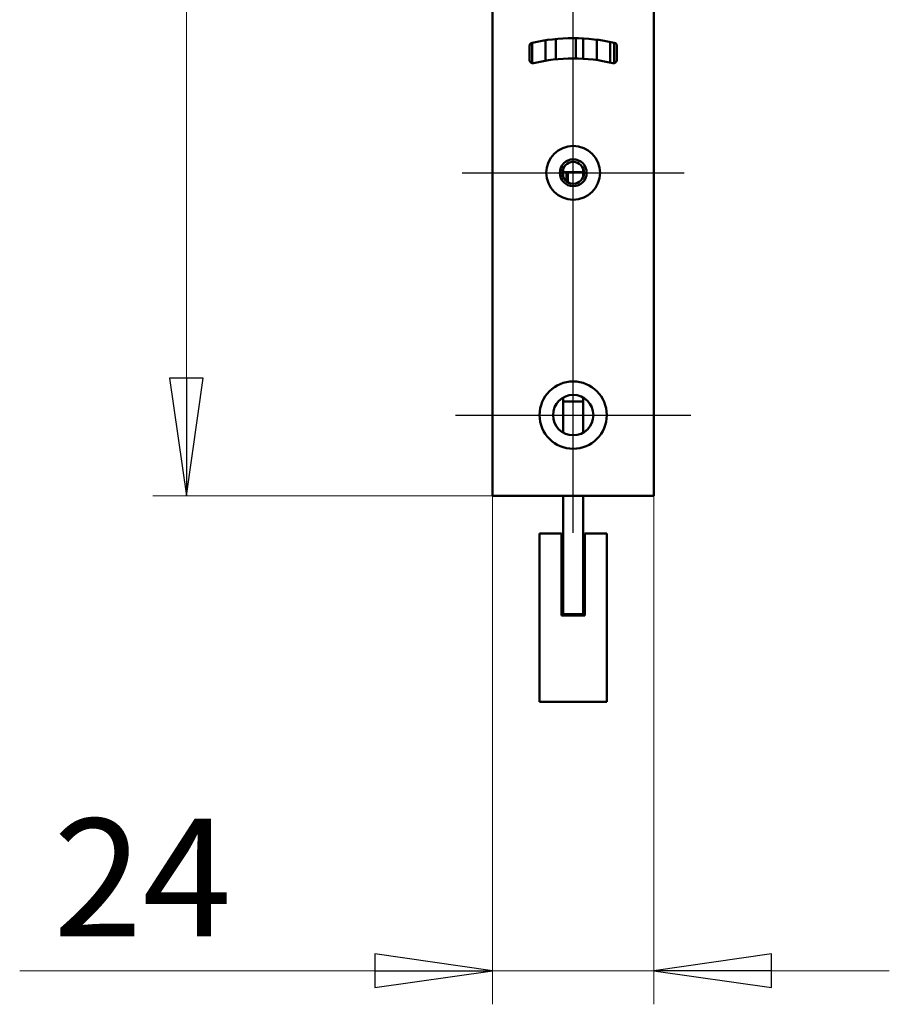
# Model space of a CAD drawing. Units: millimetres. Extents: x 50 to 1435, y 40 to 2048.
# Drawn here: x 837 to 966, y 842 to 988 of the extents above; entities that cross this region are included whole.
import ezdxf

# ---------------------------------------------------------------- set-up
doc = ezdxf.new("R2010")
doc.units = ezdxf.units.MM
doc.header["$LTSCALE"] = 5
for name, color, linetype, lineweight, true_color in [('Bemaßungen(MSL)', 179, 'Continuous', 25, 0x262659), ('Mittellinie(MSL)', 1, 'Continuous', 25, 0xff0000), ('Mittelpunktmarkierung(MSL)', 1, 'Continuous', 25, 0xff0000)]:
    doc.layers.add(name, color=color, linetype=linetype, lineweight=lineweight, true_color=true_color)
doc.layers.add('Sichtbare Kanten(MSL)', color=7, linetype='Continuous', lineweight=50)
doc.styles.add('NORMAL-MSL', font='arial.ttf')
doc.dimstyles.new('NORMAL-MSL', dxfattribs={"dimscale": 5, "dimtxt": 3.5, "dimasz": 3.5, "dimexe": 1, "dimexo": 0, "dimgap": 1, "dimtad": 1, "dimrnd": 1e-08, "dimdsep": 46, "dimtxsty": 'NORMAL-MSL', "dimblk": 'Filled-1', "dimcen": 0.09, "dimdle": 7, "dimclrd": 5, "dimclre": 5, "dimclrt": 7, "dimadec": 0, "dimazin": 2, "dimtfac": 0.5, "dimtmove": 0, "dimatfit": 3, "dimfxl": 1, "dimtolj": 1, "dimlwd": 0, "dimlwe": 0, "dimarcsym": 0})

# ---------------------------------------------------------------- blocks, each defined once
blk = doc.blocks.new('Filled-1')
at = {"color": 0}
for p, q in [((0, 0), (-1, 0.1429)), ((-1, 0.1429), (-1, -0.1429)), ((-1, 0), (0, 0)), ((-1, -0.1429), (0, 0))]:
    blk.add_line(p, q, dxfattribs=at)
at = {"color": 0, "flags": 128}
blk.add_lwpolyline([(-1, -0.1429), (0, 0), (-1, 0.1429), (-1, -0.1429)], dxfattribs=at)
at = {"color": 0}
blk.add_solid([(-1, -0.1429), (0, 0), (-1, 0.1429), (-1, -0.1429)], dxfattribs=at)
blk = doc.blocks.new('*D28')
at = {"layer": 'Bemaßungen(MSL)', "color": 5, "linetype": 'Continuous', "lineweight": 0, "transparency": 16777216}
for p, q in [((909.29, 1237.51), (856.78, 1237.51)), ((861.78, 1220.01), (861.78, 935.01)), ((909.29, 917.51), (856.78, 917.51))]:
    blk.add_line(p, q, dxfattribs=at)
at = {"layer": 'Defpoints', "color": 0, "linetype": 'Continuous', "transparency": 16777216}
for p in [(909.29, 1237.51), (861.78, 917.51), (909.29, 917.51)]:
    blk.add_point(p, dxfattribs=at)
at = {"layer": 'Bemaßungen(MSL)', "color": 5, "linetype": 'Continuous', "lineweight": 0, "transparency": 16777216, "xscale": 17.5, "yscale": 17.5, "zscale": 17.5}
for p, rotation in [((861.78, 1237.51), 90), ((861.78, 917.51), 270)]:
    blk.add_blockref('Filled-1', p, dxfattribs=dict(at, rotation=rotation))
at = {"layer": 'Bemaßungen(MSL)', "color": 7, "linetype": 'Continuous', "lineweight": 5, "transparency": 16777216, "insert": (838.89, 1058.21), "char_height": 17.5, "attachment_point": 1, "rotation": 90, "style": 'NORMAL-MSL'}
blk.add_mtext('\\A1;320', dxfattribs=at)
blk = doc.blocks.new('*D34')
at = {"layer": 'Bemaßungen(MSL)', "color": 5, "linetype": 'Continuous', "lineweight": 0, "transparency": 16777216}
for p, q in [((907.29, 1138.51), (907.29, 841.96)), ((931.29, 917.51), (931.29, 841.96)), ((889.79, 846.96), (837, 846.96)), ((931.29, 846.96), (907.29, 846.96)), ((948.79, 846.96), (966.29, 846.96))]:
    blk.add_line(p, q, dxfattribs=at)
at = {"layer": 'Defpoints', "color": 0, "linetype": 'Continuous', "transparency": 16777216}
for p in [(907.29, 1138.51), (931.29, 917.51), (931.29, 846.96)]:
    blk.add_point(p, dxfattribs=at)
at = {"layer": 'Bemaßungen(MSL)', "color": 5, "linetype": 'Continuous', "lineweight": 0, "transparency": 16777216, "xscale": 17.5, "yscale": 17.5, "zscale": 17.5}
blk.add_blockref('Filled-1', (907.29, 846.96), dxfattribs=at)
at = {"layer": 'Bemaßungen(MSL)', "color": 5, "linetype": 'Continuous', "lineweight": 0, "transparency": 16777216, "xscale": 17.5, "yscale": 17.5, "zscale": 17.5, "rotation": 180}
blk.add_blockref('Filled-1', (931.29, 846.96), dxfattribs=at)
at = {"layer": 'Bemaßungen(MSL)', "color": 7, "linetype": 'Continuous', "lineweight": 5, "transparency": 16777216, "insert": (842, 869.54), "char_height": 17.5, "attachment_point": 1, "style": 'NORMAL-MSL'}
blk.add_mtext('\\A1;24', dxfattribs=at)

msp = doc.modelspace()

# ---------------------------------------------------------------- linework, layer by layer
at = {"layer": 'Mittellinie(MSL)', "linetype": 'Continuous'}
msp.add_line((919.294, 912.01), (919.294, 1902.26), dxfattribs=at)
at = {"layer": 'Mittelpunktmarkierung(MSL)', "linetype": 'Continuous'}
for p, q in [((902.794, 965.51), (935.794, 965.51)), ((901.794, 929.51), (936.794, 929.51))]:
    msp.add_line(p, q, dxfattribs=at)
at = {"layer": 'Sichtbare Kanten(MSL)'}
for p, q in [((931.294, 917.51), (931.294, 1237.51)), ((907.294, 1090.51), (907.294, 917.51)), ((913.194, 984.51), (913.194, 984.838)), ((915.194, 982.172), (915.194, 985.209)), ((916.694, 983.966), (916.694, 985.389)), ((919.694, 985.508), (919.694, 982.507)), ((920.794, 985.14), (920.794, 985.47)), ((920.794, 983.384), (920.794, 985.14)), ((922.794, 985.291), (922.794, 982.619)), ((924.794, 981.898), (924.794, 984.965)), ((925.394, 984.838), (925.394, 981.805)), ((912.794, 982.295), (912.794, 984.348)), ((913.194, 984.51), (913.194, 981.805)), ((916.694, 983.392), (916.694, 983.966)), ((916.694, 982.375), (916.694, 983.392)), ((920.794, 983.384), (920.794, 982.465)), ((925.794, 984.348), (925.794, 982.295)), ((915.194, 982.172), (915.194, 982.172)), ((922.794, 982.264), (922.794, 982.619)), ((917.794, 965.626), (917.794, 966.125)), ((917.794, 965.626), (917.794, 964.896)), ((917.794, 965.626), (920.794, 965.626)), ((918.294, 965.376), (918.494, 965.576)), ((918.494, 965.576), (918.494, 964.101)), ((918.494, 965.576), (920.794, 965.576)), ((920.794, 966.125), (920.794, 965.626)), ((920.794, 965.576), (920.794, 965.626)), ((920.794, 964.896), (920.794, 965.576)), ((920.794, 965.576), (920.914, 965.576)), ((920.794, 964.896), (920.794, 965.576)), ((918.294, 964.235), (918.294, 965.376)), ((917.794, 932.109), (917.794, 932.026)), ((917.794, 931.526), (917.794, 932.026)), ((920.794, 932.026), (920.794, 932.109)), ((920.794, 932.026), (920.794, 931.526)), ((917.794, 931.526), (917.794, 931.026)), ((917.794, 931.526), (920.794, 931.526)), ((917.794, 931.026), (917.794, 926.912)), ((920.794, 931.026), (920.794, 931.526)), ((920.794, 926.912), (920.794, 931.026)), ((909.294, 917.51), (907.294, 917.51)), ((929.294, 917.51), (909.294, 917.51)), ((917.794, 917.51), (917.794, 904.926)), ((920.794, 904.926), (920.794, 917.51)), ((931.294, 917.51), (929.294, 917.51)), ((917.544, 911.926), (914.294, 911.926)), ((914.294, 911.926), (914.294, 886.926)), ((917.544, 899.726), (917.544, 911.926)), ((921.044, 911.926), (921.044, 899.726)), ((924.294, 911.926), (921.044, 911.926)), ((924.294, 886.926), (924.294, 911.926)), ((917.794, 899.926), (917.794, 904.926)), ((920.794, 904.926), (920.794, 899.926)), ((921.044, 899.726), (917.544, 899.726)), ((917.794, 899.926), (920.794, 899.926)), ((914.294, 886.926), (924.294, 886.926))]:
    msp.add_line(p, q, dxfattribs=at)
for centre, radius in [((919.294, 965.51), 4), ((919.294, 965.51), 2), ((919.294, 965.51), 1.621), ((919.294, 929.51), 5), ((919.294, 929.51), 3)]:
    msp.add_circle(centre, radius, dxfattribs=at)
for centre, radius, start, end in [((913.294, 984.348), 0.5, 102.60226, 180), ((919.294, 957.51), 28, 77.39774, 102.60226), ((925.294, 984.348), 0.5, 0, 77.39774), ((913.294, 982.295), 0.5, 180, 283.60896), ((919.294, 957.51), 25, 76.39104, 103.60896), ((925.294, 982.295), 0.5, 256.39104, 0)]:
    msp.add_arc(centre, radius, start, end, dxfattribs=at)

# ---------------------------------------------------------------- dimensions: what is measured, and where the dimension line sits
at = {"layer": 'Bemaßungen(MSL)', "color": 5, "linetype": 'Continuous', "lineweight": 5, "true_color": 0x0000ff}
for base, p1, p2, angle, override, picture, middle in [((861.776, 917.51), (909.294, 1237.51), (909.294, 917.51), 90, {"dimdec": 2, "dimtp": 0, "dimtm": 0, "dimtdec": 2, "dimtofl": 0, "dimatfit": 1}, '*D28', (861.776, 1077.51)), ((931.294, 846.964), (907.294, 1138.51), (931.294, 917.51), 180, {"dimdec": 2, "dimtp": 0, "dimtm": 0, "dimtdec": 2, "dimtofl": 1, "dimatfit": 1}, '*D34', (854.647, 846.964))]:
    dim = msp.add_linear_dim(base=base, p1=p1, p2=p2, angle=angle, dimstyle='NORMAL-MSL', override=override, dxfattribs=at)
    dim.commit()
    dim.dimension.update_dxf_attribs({"geometry": picture, "text_midpoint": middle, "dimtype": 160})

doc.saveas('drawing.dxf')
